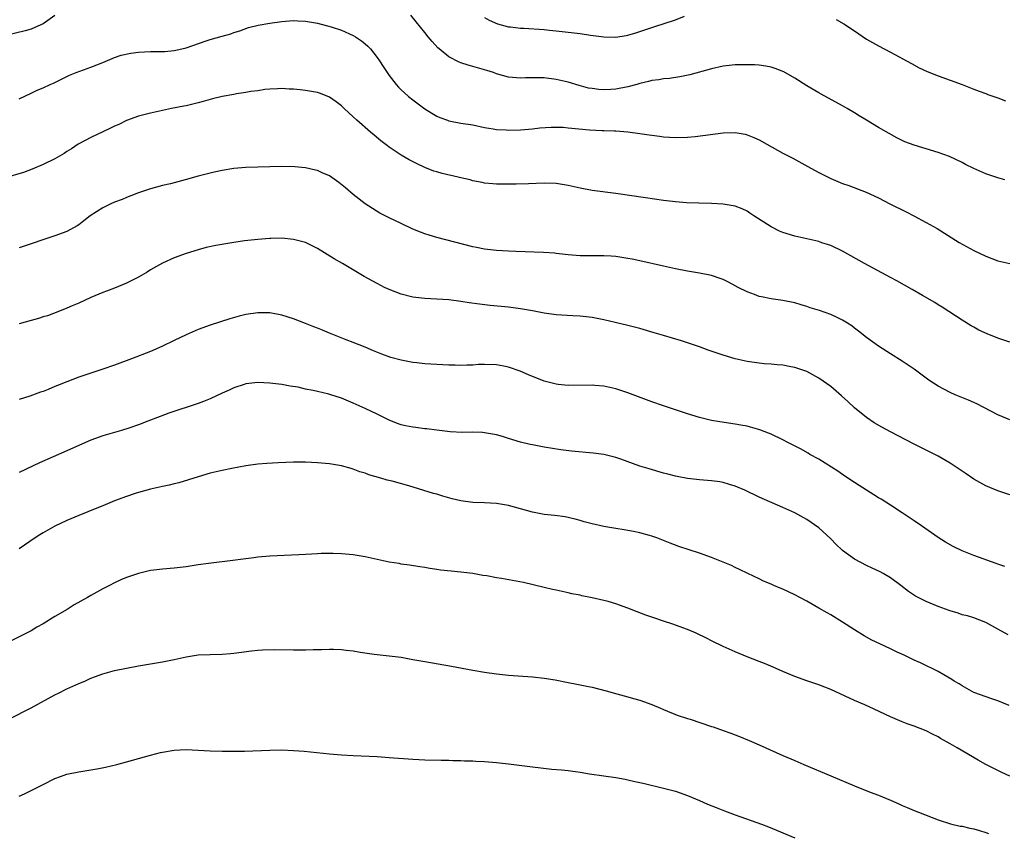
# Model space of a CAD drawing. Units: inches. Extents: x 2628000 to 2631000, y 1488000 to 1491000.
# Drawn here: x 2629241 to 2629406, y 1490739 to 1490876 of the extents above; entities that cross this region are included whole.
import ezdxf

# ---------------------------------------------------------------- set-up
doc = ezdxf.new("R2010")
doc.units = ezdxf.units.IN
doc.header["$MEASUREMENT"] = 0
doc.layers.add('LD26281488_10ft', color=91, linetype='Continuous')

msp = doc.modelspace()

# ---------------------------------------------------------------- linework, layer by layer
at = {"layer": 'LD26281488_10ft'}
for points, elevation in [([(2629247, 1490876.57), (2629245, 1490875.19), (2629244.63, 1490875), (2629243, 1490874.28), (2629241.99, 1490874.01), (2629239, 1490873.29)], 8590), ([(2629406.19, 1490849), (2629405, 1490849.37), (2629403, 1490850.05), (2629401, 1490850.95), (2629399.61, 1490851.61), (2629399, 1490851.94), (2629396.93, 1490852.93), (2629395, 1490853.63), (2629391, 1490854.82), (2629389.42, 1490855.42), (2629389, 1490855.6), (2629388.07, 1490856.07), (2629386.77, 1490856.77), (2629385, 1490857.82), (2629383, 1490859.04), (2629381.78, 1490859.77), (2629381, 1490860.27), (2629379.74, 1490861), (2629379, 1490861.45), (2629375.4, 1490863.4), (2629375, 1490863.6), (2629373, 1490864.77), (2629371, 1490866.07), (2629369.13, 1490867.13), (2629367.71, 1490867.71), (2629367, 1490867.92), (2629366.1, 1490868.1), (2629365, 1490868.25), (2629364.28, 1490868.28), (2629363, 1490868.32), (2629361, 1490868.28), (2629359, 1490868.08), (2629357, 1490867.64), (2629353.37, 1490866.63), (2629351.72, 1490866.28), (2629349.97, 1490866.03), (2629349, 1490865.95), (2629348.19, 1490865.81), (2629347, 1490865.66), (2629346.48, 1490865.52), (2629345, 1490865.16), (2629344.49, 1490865), (2629343, 1490864.61), (2629341, 1490864.25), (2629340.18, 1490864.18), (2629339, 1490864.13), (2629338.16, 1490864.16), (2629337, 1490864.31), (2629336.42, 1490864.42), (2629334.84, 1490864.84), (2629333, 1490865.41), (2629331, 1490865.87), (2629329, 1490866.1), (2629327.86, 1490866.14), (2629325.87, 1490866.13), (2629325, 1490866.08), (2629323, 1490866.26), (2629321, 1490866.81), (2629320.49, 1490867), (2629319.37, 1490867.37), (2629317, 1490868.05), (2629316.24, 1490868.24), (2629315, 1490868.65), (2629314.75, 1490868.75), (2629313, 1490869.64), (2629311.36, 1490871), (2629311.17, 1490871.17), (2629310.22, 1490872.22), (2629309.57, 1490873), (2629309, 1490873.75), (2629307.54, 1490875.54), (2629306.62, 1490876.62)], 8590), ([(2629319, 1490876.25), (2629319.78, 1490875.78), (2629321.17, 1490875.17), (2629321.77, 1490875), (2629323, 1490874.7), (2629323.32, 1490874.68), (2629325, 1490874.46), (2629325.56, 1490874.44), (2629329, 1490874.24), (2629329.86, 1490874.14), (2629331, 1490874.03), (2629335, 1490873.53), (2629336.72, 1490873.28), (2629339, 1490872.99), (2629341, 1490872.96), (2629342.75, 1490873.25), (2629343, 1490873.3), (2629344.32, 1490873.68), (2629347.35, 1490874.65), (2629351, 1490875.87), (2629352.48, 1490876.48)], 8580), ([(2629241, 1490862.6), (2629243, 1490863.57), (2629244.03, 1490864.03), (2629245, 1490864.43), (2629246.19, 1490865), (2629246.76, 1490865.24), (2629249.45, 1490866.55), (2629250.55, 1490867), (2629253, 1490867.9), (2629255, 1490868.71), (2629256.61, 1490869.39), (2629257, 1490869.52), (2629258.08, 1490869.92), (2629259.73, 1490870.27), (2629261, 1490870.45), (2629263, 1490870.54), (2629263.48, 1490870.52), (2629265.44, 1490870.56), (2629267, 1490870.7), (2629267.25, 1490870.75), (2629269, 1490871.18), (2629272.32, 1490872.32), (2629273, 1490872.54), (2629275, 1490873.11), (2629276.49, 1490873.51), (2629277, 1490873.71), (2629277.97, 1490874.03), (2629279.44, 1490874.56), (2629281.04, 1490874.96), (2629283, 1490875.29), (2629285, 1490875.57), (2629285.62, 1490875.62), (2629287, 1490875.71), (2629287.7, 1490875.7), (2629289, 1490875.62), (2629291, 1490875.3), (2629293.3, 1490874.7), (2629295, 1490874.1), (2629297, 1490873.21), (2629297.36, 1490873), (2629298.35, 1490872.35), (2629299, 1490871.84), (2629299.45, 1490871.45), (2629299.87, 1490871), (2629301, 1490869.52), (2629301.37, 1490869), (2629302, 1490868), (2629303, 1490866.52), (2629304.18, 1490865), (2629304.57, 1490864.57), (2629305, 1490864.14), (2629305.59, 1490863.59), (2629306.27, 1490863), (2629307, 1490862.41), (2629309, 1490860.92), (2629310.18, 1490860.18), (2629311, 1490859.7), (2629311.48, 1490859.48), (2629312.77, 1490859), (2629313, 1490858.92), (2629315, 1490858.55), (2629317, 1490858.22), (2629319, 1490857.78), (2629320.45, 1490857.55), (2629321, 1490857.44), (2629322.61, 1490857.39), (2629323, 1490857.36), (2629325, 1490857.43), (2629327, 1490857.59), (2629328.28, 1490857.72), (2629330.15, 1490857.85), (2629331, 1490857.86), (2629332.17, 1490857.83), (2629333, 1490857.77), (2629336.57, 1490857.43), (2629338.68, 1490857.32), (2629339, 1490857.32), (2629340.78, 1490857.22), (2629341, 1490857.22), (2629343, 1490857.05), (2629345, 1490856.8), (2629346.57, 1490856.57), (2629347, 1490856.5), (2629348.33, 1490856.33), (2629349, 1490856.22), (2629351, 1490856.1), (2629353, 1490856.18), (2629354.31, 1490856.31), (2629359, 1490856.9), (2629361, 1490856.97), (2629362.68, 1490856.68), (2629363, 1490856.59), (2629364.13, 1490856.13), (2629365, 1490855.72), (2629366.27, 1490855), (2629369, 1490853.51), (2629370.64, 1490852.64), (2629373.67, 1490851), (2629375, 1490850.25), (2629377, 1490849.22), (2629379, 1490848.4), (2629380.05, 1490848.05), (2629382.96, 1490846.96), (2629385, 1490845.99), (2629386.92, 1490845), (2629389.65, 1490843.65), (2629390.91, 1490843), (2629393, 1490841.89), (2629394.85, 1490840.85), (2629398.54, 1490838.54), (2629401, 1490837.15), (2629403, 1490836.21), (2629405, 1490835.47), (2629407, 1490834.99)], 8600), ([(2629377.9, 1490875.9), (2629379.18, 1490875.19), (2629381, 1490873.98), (2629383, 1490872.63), (2629385, 1490871.48), (2629387, 1490870.41), (2629390.51, 1490868.51), (2629391.82, 1490867.82), (2629393.19, 1490867.19), (2629395, 1490866.44), (2629397, 1490865.71), (2629399.02, 1490865), (2629401, 1490864.25), (2629401.89, 1490863.89), (2629403, 1490863.48), (2629403.34, 1490863.34), (2629405, 1490862.75), (2629406.27, 1490862.27)], 8580), ([(2629407, 1490821.83), (2629405, 1490822.47), (2629403.21, 1490823.21), (2629401.84, 1490823.84), (2629401, 1490824.32), (2629400.55, 1490824.55), (2629399, 1490825.52), (2629395.68, 1490827.68), (2629395, 1490828.09), (2629394.44, 1490828.44), (2629392.38, 1490829.62), (2629390.66, 1490830.66), (2629388.09, 1490832.09), (2629387, 1490832.66), (2629382.64, 1490835), (2629379, 1490837.07), (2629377, 1490838.03), (2629375.51, 1490838.49), (2629375, 1490838.66), (2629373, 1490839.11), (2629371, 1490839.59), (2629369, 1490840.2), (2629368.43, 1490840.43), (2629367, 1490841.13), (2629364.13, 1490843), (2629363.46, 1490843.46), (2629363, 1490843.75), (2629362.15, 1490844.15), (2629361, 1490844.62), (2629360.68, 1490844.68), (2629359, 1490844.95), (2629357.03, 1490845.03), (2629354.91, 1490845.09), (2629352.81, 1490845.19), (2629351, 1490845.33), (2629349, 1490845.58), (2629345.97, 1490846.03), (2629341, 1490846.72), (2629337, 1490847.22), (2629335, 1490847.6), (2629333, 1490848.07), (2629331, 1490848.42), (2629329, 1490848.48), (2629326.35, 1490848.35), (2629324.3, 1490848.3), (2629322.3, 1490848.3), (2629321, 1490848.31), (2629320.38, 1490848.38), (2629319, 1490848.49), (2629318.59, 1490848.59), (2629317, 1490848.88), (2629316.56, 1490849), (2629315, 1490849.36), (2629314.55, 1490849.45), (2629311.89, 1490850.11), (2629311, 1490850.34), (2629310.5, 1490850.5), (2629309, 1490851.08), (2629307.68, 1490851.68), (2629306.36, 1490852.36), (2629305, 1490853.17), (2629303, 1490854.5), (2629302.71, 1490854.71), (2629301.59, 1490855.59), (2629300.49, 1490856.49), (2629299.88, 1490857), (2629297.6, 1490859), (2629297, 1490859.57), (2629295.44, 1490861), (2629295, 1490861.44), (2629294.12, 1490862.12), (2629293, 1490862.9), (2629291.51, 1490863.5), (2629291, 1490863.68), (2629289, 1490864.02), (2629288.09, 1490864.09), (2629287, 1490864.22), (2629286.24, 1490864.24), (2629285, 1490864.31), (2629284.29, 1490864.29), (2629283, 1490864.22), (2629282.15, 1490864.15), (2629281, 1490863.96), (2629279.82, 1490863.82), (2629279, 1490863.65), (2629277.43, 1490863.43), (2629277, 1490863.34), (2629275, 1490863.02), (2629273.41, 1490862.59), (2629273, 1490862.49), (2629271.86, 1490862.14), (2629271, 1490861.91), (2629269, 1490861.45), (2629268.6, 1490861.4), (2629266.53, 1490861), (2629263, 1490860.21), (2629261, 1490859.69), (2629259, 1490858.97), (2629257.68, 1490858.32), (2629257, 1490858.03), (2629256.33, 1490857.67), (2629255, 1490857.06), (2629253, 1490856.1), (2629251, 1490855.08), (2629250.87, 1490855), (2629249.76, 1490854.24), (2629249, 1490853.76), (2629248.54, 1490853.46), (2629247, 1490852.56), (2629245, 1490851.57), (2629243.2, 1490850.8), (2629241.72, 1490850.28), (2629238.64, 1490849.36)], 8610), ([(2629407, 1490808.77), (2629405, 1490809.6), (2629401.48, 1490811.48), (2629401, 1490811.69), (2629400.11, 1490812.11), (2629397.87, 1490813), (2629397, 1490813.38), (2629395, 1490814.43), (2629393.44, 1490815.44), (2629391, 1490817.26), (2629389, 1490818.62), (2629387, 1490819.83), (2629385, 1490821.11), (2629383, 1490822.59), (2629381.66, 1490823.66), (2629381, 1490824.15), (2629380.52, 1490824.52), (2629379.81, 1490825), (2629379, 1490825.5), (2629378.08, 1490825.92), (2629377, 1490826.46), (2629375.11, 1490827.11), (2629373.58, 1490827.58), (2629373, 1490827.78), (2629372.05, 1490828.05), (2629371, 1490828.39), (2629369, 1490828.81), (2629367, 1490829.07), (2629365.39, 1490829.39), (2629365, 1490829.48), (2629364.21, 1490829.79), (2629363, 1490830.22), (2629361.48, 1490831), (2629361, 1490831.27), (2629359.87, 1490831.87), (2629359, 1490832.31), (2629358.5, 1490832.5), (2629357, 1490832.98), (2629355, 1490833.38), (2629353, 1490833.72), (2629351, 1490834.1), (2629349, 1490834.54), (2629345, 1490835.47), (2629343.72, 1490835.72), (2629343, 1490835.86), (2629341, 1490836.15), (2629340.21, 1490836.21), (2629339, 1490836.28), (2629335, 1490836.3), (2629333, 1490836.45), (2629332.52, 1490836.52), (2629331, 1490836.68), (2629330.72, 1490836.72), (2629328.86, 1490836.86), (2629324.22, 1490837), (2629323, 1490837.05), (2629321, 1490837.18), (2629319, 1490837.41), (2629317.66, 1490837.66), (2629317, 1490837.8), (2629311, 1490839.37), (2629309.73, 1490839.73), (2629309, 1490839.96), (2629308.24, 1490840.24), (2629307, 1490840.76), (2629305, 1490841.71), (2629303, 1490842.68), (2629301.46, 1490843.46), (2629300.2, 1490844.2), (2629298.98, 1490844.98), (2629297, 1490846.57), (2629295.69, 1490847.69), (2629294.59, 1490848.59), (2629293, 1490849.71), (2629291.8, 1490850.2), (2629291, 1490850.58), (2629290.67, 1490850.67), (2629289.01, 1490851.01), (2629287.21, 1490851.21), (2629285, 1490851.27), (2629281, 1490851.17), (2629279, 1490851.1), (2629277, 1490850.93), (2629275, 1490850.61), (2629273.67, 1490850.33), (2629273, 1490850.17), (2629271, 1490849.62), (2629268.84, 1490849), (2629266.38, 1490848.38), (2629265, 1490848.06), (2629263, 1490847.5), (2629261, 1490846.82), (2629259.69, 1490846.32), (2629259, 1490846.07), (2629258.25, 1490845.75), (2629257, 1490845.26), (2629256.39, 1490845), (2629255, 1490844.32), (2629252.88, 1490843), (2629251.85, 1490842.15), (2629251, 1490841.48), (2629250.71, 1490841.29), (2629249, 1490840.36), (2629247, 1490839.62), (2629245.14, 1490839), (2629243, 1490838.31), (2629241, 1490837.62)], 8620), ([(2629407, 1490796.22), (2629405, 1490796.86), (2629403, 1490797.7), (2629401, 1490798.84), (2629399.71, 1490799.71), (2629398.53, 1490800.53), (2629397, 1490801.55), (2629395, 1490802.68), (2629393.46, 1490803.46), (2629393, 1490803.68), (2629391, 1490804.7), (2629387, 1490806.75), (2629385.54, 1490807.54), (2629384.29, 1490808.29), (2629383, 1490809.16), (2629381, 1490810.81), (2629379.85, 1490811.85), (2629378.82, 1490812.82), (2629377, 1490814.35), (2629375, 1490815.78), (2629373, 1490816.89), (2629372.69, 1490817), (2629371, 1490817.57), (2629370.31, 1490817.69), (2629369, 1490817.94), (2629368, 1490818), (2629367, 1490818.11), (2629365.82, 1490818.18), (2629365, 1490818.26), (2629363, 1490818.55), (2629361, 1490819.01), (2629359, 1490819.62), (2629356.49, 1490820.49), (2629355, 1490821.04), (2629353, 1490821.72), (2629351.98, 1490822.02), (2629350.49, 1490822.49), (2629349, 1490822.91), (2629347.39, 1490823.39), (2629345, 1490824.08), (2629343, 1490824.6), (2629340.88, 1490825.12), (2629339, 1490825.57), (2629337, 1490825.95), (2629335, 1490826.17), (2629333.79, 1490826.21), (2629331, 1490826.38), (2629329, 1490826.68), (2629327, 1490827.07), (2629325, 1490827.41), (2629323, 1490827.67), (2629319.96, 1490827.96), (2629318.16, 1490828.16), (2629316.4, 1490828.4), (2629315, 1490828.62), (2629313, 1490828.88), (2629311, 1490829.03), (2629309, 1490829.13), (2629307, 1490829.34), (2629305, 1490829.83), (2629303, 1490830.62), (2629302.21, 1490831), (2629301, 1490831.63), (2629298.84, 1490832.84), (2629295.2, 1490835), (2629293.8, 1490835.8), (2629291, 1490837.53), (2629289, 1490838.5), (2629287, 1490839.03), (2629285, 1490839.23), (2629283.19, 1490839.19), (2629283, 1490839.2), (2629281, 1490839.04), (2629278.79, 1490838.79), (2629277, 1490838.52), (2629273.97, 1490838.03), (2629272.32, 1490837.68), (2629271, 1490837.3), (2629269, 1490836.65), (2629267, 1490835.93), (2629265, 1490835.06), (2629263, 1490833.93), (2629262.43, 1490833.57), (2629261, 1490832.72), (2629259, 1490831.68), (2629257, 1490830.86), (2629255.63, 1490830.37), (2629255, 1490830.13), (2629253, 1490829.3), (2629251, 1490828.37), (2629249.89, 1490827.89), (2629249, 1490827.49), (2629247.79, 1490827), (2629245.75, 1490826.25), (2629245, 1490826.04), (2629244.22, 1490825.78), (2629243, 1490825.44), (2629241, 1490824.86)], 8630), ([(2629406.19, 1490784.19), (2629405, 1490784.61), (2629404.72, 1490784.72), (2629401, 1490786.02), (2629399, 1490786.82), (2629397.54, 1490787.54), (2629396.26, 1490788.26), (2629395, 1490789.04), (2629392.19, 1490791), (2629391, 1490791.85), (2629389, 1490793.19), (2629387, 1490794.48), (2629385.46, 1490795.46), (2629385, 1490795.72), (2629384.23, 1490796.23), (2629383, 1490796.97), (2629381.79, 1490797.79), (2629381, 1490798.26), (2629379.37, 1490799.37), (2629379, 1490799.6), (2629378.18, 1490800.18), (2629375, 1490802.17), (2629373.5, 1490803), (2629373.2, 1490803.2), (2629371.93, 1490803.93), (2629369.82, 1490805), (2629369, 1490805.45), (2629367, 1490806.38), (2629366.56, 1490806.56), (2629365.1, 1490807.1), (2629363.57, 1490807.57), (2629363, 1490807.7), (2629361.92, 1490807.92), (2629361, 1490808.07), (2629358.44, 1490808.44), (2629357, 1490808.69), (2629355, 1490809.19), (2629353, 1490809.82), (2629349, 1490811.11), (2629347, 1490811.81), (2629343, 1490813.34), (2629341, 1490813.99), (2629339, 1490814.41), (2629337.45, 1490814.55), (2629337, 1490814.58), (2629333, 1490814.53), (2629331.3, 1490814.7), (2629331, 1490814.75), (2629329, 1490815.26), (2629327.76, 1490815.76), (2629327, 1490816.03), (2629326.34, 1490816.34), (2629324.94, 1490816.94), (2629323, 1490817.64), (2629322.23, 1490817.77), (2629321, 1490818.03), (2629319, 1490818.08), (2629317.96, 1490818.04), (2629317, 1490817.97), (2629316.04, 1490817.96), (2629315, 1490817.9), (2629314.06, 1490817.94), (2629313, 1490817.94), (2629311.99, 1490818.01), (2629311, 1490818.04), (2629309, 1490818.18), (2629307.67, 1490818.33), (2629307, 1490818.42), (2629305, 1490818.79), (2629303.26, 1490819.26), (2629301.77, 1490819.77), (2629300.36, 1490820.36), (2629298.97, 1490820.97), (2629297, 1490821.78), (2629295.79, 1490822.21), (2629294.66, 1490822.66), (2629293, 1490823.29), (2629291.82, 1490823.82), (2629291, 1490824.14), (2629290.4, 1490824.4), (2629289, 1490824.96), (2629287, 1490825.7), (2629285, 1490826.32), (2629283, 1490826.7), (2629281, 1490826.72), (2629279, 1490826.42), (2629277.86, 1490826.14), (2629276.29, 1490825.71), (2629273, 1490824.65), (2629271, 1490823.92), (2629269, 1490823.04), (2629267, 1490822.06), (2629264.92, 1490821.08), (2629263, 1490820.27), (2629259.85, 1490819), (2629257, 1490817.95), (2629255, 1490817.26), (2629251, 1490815.92), (2629249, 1490815.18), (2629247.43, 1490814.57), (2629247, 1490814.36), (2629245.89, 1490813.89), (2629245, 1490813.55), (2629244.57, 1490813.43), (2629242.78, 1490812.78), (2629241, 1490812.2)], 8640), ([(2629406.72, 1490772.72), (2629405, 1490773.71), (2629403, 1490774.8), (2629401, 1490775.57), (2629399.9, 1490775.9), (2629399, 1490776.11), (2629398.36, 1490776.36), (2629397, 1490776.75), (2629396.83, 1490776.83), (2629395, 1490777.5), (2629393, 1490778.32), (2629391.22, 1490779.22), (2629390.01, 1490780.01), (2629388.77, 1490781), (2629387, 1490782.28), (2629385.8, 1490783), (2629385.28, 1490783.28), (2629383.92, 1490783.92), (2629383, 1490784.34), (2629381, 1490785.42), (2629379, 1490786.87), (2629378.85, 1490787), (2629377.91, 1490787.91), (2629377, 1490788.81), (2629375, 1490790.69), (2629373, 1490792.1), (2629371, 1490793.18), (2629369, 1490794.1), (2629365, 1490795.84), (2629362.58, 1490797), (2629361, 1490797.68), (2629360.05, 1490797.95), (2629359, 1490798.29), (2629358.4, 1490798.4), (2629357, 1490798.58), (2629355, 1490798.74), (2629353, 1490798.96), (2629351.29, 1490799.29), (2629351, 1490799.35), (2629349.68, 1490799.68), (2629349, 1490799.86), (2629346.55, 1490800.55), (2629345, 1490801.04), (2629341.82, 1490802.18), (2629341, 1490802.46), (2629339, 1490802.97), (2629337.22, 1490803.22), (2629333.55, 1490803.55), (2629331.78, 1490803.78), (2629329, 1490804.22), (2629327, 1490804.58), (2629326.65, 1490804.65), (2629325.03, 1490805.03), (2629323, 1490805.66), (2629322.01, 1490805.99), (2629321, 1490806.28), (2629319, 1490806.62), (2629318.65, 1490806.65), (2629317, 1490806.7), (2629315.31, 1490806.69), (2629313.22, 1490806.78), (2629311, 1490807.03), (2629309.29, 1490807.29), (2629309, 1490807.3), (2629307.5, 1490807.5), (2629307, 1490807.54), (2629305.77, 1490807.77), (2629305, 1490807.95), (2629304.22, 1490808.22), (2629303, 1490808.74), (2629301, 1490809.74), (2629299, 1490810.7), (2629297, 1490811.6), (2629295, 1490812.43), (2629293.24, 1490813), (2629292.9, 1490813.1), (2629291, 1490813.53), (2629290.27, 1490813.73), (2629289, 1490813.95), (2629287.76, 1490814.24), (2629286.42, 1490814.42), (2629285, 1490814.7), (2629283, 1490814.96), (2629281, 1490815.05), (2629279, 1490814.8), (2629278.71, 1490814.71), (2629277, 1490814.15), (2629276.22, 1490813.78), (2629275, 1490813.25), (2629273, 1490812.31), (2629271.87, 1490811.87), (2629271, 1490811.51), (2629266.1, 1490809.9), (2629264.63, 1490809.37), (2629262.54, 1490808.54), (2629261, 1490807.96), (2629259.39, 1490807.39), (2629258.14, 1490807), (2629255, 1490806.09), (2629253, 1490805.38), (2629250.12, 1490804.12), (2629249, 1490803.6), (2629244.43, 1490801.57), (2629241, 1490799.98)], 8650), ([(2629406.9, 1490760.9), (2629405, 1490761.68), (2629404, 1490762), (2629401, 1490763.1), (2629399, 1490764.17), (2629398.5, 1490764.5), (2629397.69, 1490765), (2629397.28, 1490765.28), (2629395.95, 1490766.05), (2629395, 1490766.62), (2629392.04, 1490768.04), (2629391, 1490768.49), (2629390.67, 1490768.67), (2629389.96, 1490769), (2629389.32, 1490769.32), (2629388.15, 1490769.85), (2629387, 1490770.39), (2629385.21, 1490771.21), (2629383.87, 1490771.87), (2629382.58, 1490772.58), (2629381, 1490773.57), (2629379, 1490774.87), (2629377, 1490776.1), (2629376.41, 1490776.41), (2629375, 1490777.24), (2629373, 1490778.37), (2629371.8, 1490779), (2629371, 1490779.45), (2629369, 1490780.38), (2629368.55, 1490780.55), (2629367.46, 1490781), (2629367, 1490781.21), (2629365.74, 1490781.74), (2629365, 1490782.11), (2629363.12, 1490783), (2629361.72, 1490783.72), (2629361, 1490784.03), (2629360.36, 1490784.36), (2629357, 1490785.69), (2629355, 1490786.42), (2629351.57, 1490787.57), (2629350.11, 1490788.11), (2629347.84, 1490789), (2629347, 1490789.29), (2629346.62, 1490789.38), (2629345, 1490789.85), (2629343.96, 1490790.04), (2629343, 1490790.25), (2629342.36, 1490790.36), (2629341, 1490790.56), (2629339, 1490790.9), (2629337, 1490791.33), (2629335.71, 1490791.71), (2629335, 1490791.89), (2629334.15, 1490792.15), (2629332.51, 1490792.51), (2629330.75, 1490792.75), (2629329, 1490792.92), (2629327, 1490793.3), (2629323, 1490794.42), (2629321, 1490794.77), (2629319, 1490794.89), (2629317, 1490794.95), (2629315, 1490795.21), (2629313.56, 1490795.56), (2629311.98, 1490795.98), (2629311, 1490796.3), (2629310.44, 1490796.44), (2629306.3, 1490797.7), (2629303.51, 1490798.49), (2629302.67, 1490798.67), (2629301.61, 1490799), (2629299.58, 1490799.58), (2629299, 1490799.83), (2629298.08, 1490800.08), (2629297, 1490800.54), (2629296.62, 1490800.62), (2629295, 1490801.1), (2629293, 1490801.4), (2629291, 1490801.57), (2629289, 1490801.67), (2629288.33, 1490801.67), (2629287, 1490801.69), (2629284.4, 1490801.6), (2629282.52, 1490801.48), (2629281, 1490801.33), (2629279, 1490801.07), (2629276.65, 1490800.65), (2629275, 1490800.3), (2629273, 1490799.82), (2629271, 1490799.25), (2629267.75, 1490798.25), (2629267, 1490798.07), (2629266.16, 1490797.84), (2629265, 1490797.61), (2629264.52, 1490797.48), (2629263, 1490797.17), (2629261, 1490796.62), (2629260.44, 1490796.44), (2629259, 1490795.95), (2629257, 1490795.21), (2629255, 1490794.39), (2629254.03, 1490793.97), (2629251, 1490792.74), (2629249, 1490791.89), (2629247, 1490790.98), (2629245, 1490789.86), (2629244.47, 1490789.53), (2629243.69, 1490789), (2629241, 1490787.14)], 8660), ([(2629407, 1490749.04), (2629405.65, 1490749.65), (2629403.01, 1490751.01), (2629401.73, 1490751.73), (2629398.18, 1490753.82), (2629397, 1490754.49), (2629395.38, 1490755.38), (2629395, 1490755.62), (2629394.07, 1490756.07), (2629393, 1490756.62), (2629391, 1490757.41), (2629389.83, 1490757.83), (2629389, 1490758.14), (2629387, 1490758.98), (2629384.3, 1490760.3), (2629382.73, 1490761), (2629381, 1490761.72), (2629377, 1490763.58), (2629375, 1490764.36), (2629373, 1490765.02), (2629371, 1490765.74), (2629369, 1490766.6), (2629367.34, 1490767.34), (2629365.92, 1490767.92), (2629365, 1490768.25), (2629363, 1490769.03), (2629361, 1490769.89), (2629359, 1490770.79), (2629357, 1490771.74), (2629356.17, 1490772.17), (2629354.44, 1490773), (2629353, 1490773.64), (2629351, 1490774.39), (2629350.52, 1490774.52), (2629349, 1490775.04), (2629347.51, 1490775.51), (2629346.03, 1490776.03), (2629344.57, 1490776.57), (2629343, 1490777.19), (2629341, 1490777.92), (2629339.68, 1490778.32), (2629339, 1490778.52), (2629337.03, 1490778.97), (2629335.3, 1490779.3), (2629335, 1490779.38), (2629333.64, 1490779.64), (2629333, 1490779.81), (2629332, 1490780), (2629331, 1490780.24), (2629330.36, 1490780.36), (2629329, 1490780.67), (2629325.51, 1490781.51), (2629324.28, 1490781.72), (2629321.84, 1490782.16), (2629321, 1490782.3), (2629319.39, 1490782.61), (2629318.71, 1490782.71), (2629317, 1490783.02), (2629315, 1490783.24), (2629313.39, 1490783.39), (2629311.59, 1490783.59), (2629311, 1490783.7), (2629309.84, 1490783.84), (2629309, 1490784.03), (2629308.13, 1490784.13), (2629306.42, 1490784.42), (2629305, 1490784.61), (2629304.68, 1490784.68), (2629303, 1490784.95), (2629300.52, 1490785.48), (2629299, 1490785.83), (2629297, 1490786.16), (2629295, 1490786.32), (2629293.63, 1490786.37), (2629291.63, 1490786.37), (2629291, 1490786.34), (2629289, 1490786.23), (2629287.86, 1490786.14), (2629283, 1490785.91), (2629281, 1490785.76), (2629280.34, 1490785.66), (2629279, 1490785.51), (2629278.56, 1490785.44), (2629276.79, 1490785.21), (2629272.72, 1490784.72), (2629271, 1490784.48), (2629269, 1490784.17), (2629267, 1490783.91), (2629265, 1490783.74), (2629263.56, 1490783.56), (2629263, 1490783.51), (2629261, 1490783.04), (2629259.48, 1490782.52), (2629259, 1490782.33), (2629258.06, 1490781.94), (2629257, 1490781.45), (2629256.15, 1490781), (2629255, 1490780.44), (2629253, 1490779.34), (2629252.45, 1490779), (2629250.24, 1490777.76), (2629249.05, 1490777), (2629247, 1490775.79), (2629245, 1490774.56), (2629243.97, 1490774.03), (2629243, 1490773.39), (2629242.26, 1490773), (2629239, 1490771.39)], 8670), ([(2629239.36, 1490758.64), (2629243, 1490760.51), (2629247, 1490762.67), (2629247.7, 1490763), (2629249, 1490763.68), (2629251, 1490764.59), (2629252, 1490765), (2629253, 1490765.45), (2629255, 1490766.2), (2629257, 1490766.75), (2629259, 1490767.17), (2629261, 1490767.56), (2629263, 1490767.9), (2629265, 1490768.23), (2629267, 1490768.6), (2629269, 1490769.04), (2629271, 1490769.37), (2629273, 1490769.47), (2629275, 1490769.5), (2629276.4, 1490769.6), (2629277, 1490769.66), (2629279.93, 1490770.07), (2629281, 1490770.18), (2629281.76, 1490770.24), (2629283.72, 1490770.28), (2629287, 1490770.2), (2629289, 1490770.22), (2629290.28, 1490770.28), (2629291.69, 1490770.31), (2629293, 1490770.36), (2629293.67, 1490770.33), (2629295, 1490770.3), (2629295.81, 1490770.19), (2629297, 1490770.06), (2629298.15, 1490769.85), (2629300.48, 1490769.52), (2629303, 1490769.24), (2629305, 1490768.98), (2629307, 1490768.62), (2629309, 1490768.25), (2629313.47, 1490767.47), (2629317, 1490766.82), (2629319, 1490766.48), (2629321, 1490766.2), (2629323, 1490766), (2629327, 1490765.68), (2629329, 1490765.46), (2629330.82, 1490765.18), (2629333, 1490764.77), (2629334.47, 1490764.47), (2629335, 1490764.37), (2629336.12, 1490764.12), (2629337, 1490763.94), (2629339.35, 1490763.35), (2629341.16, 1490762.84), (2629343, 1490762.34), (2629343.95, 1490762.05), (2629345, 1490761.77), (2629347, 1490761.05), (2629348.46, 1490760.46), (2629349, 1490760.22), (2629351.28, 1490759.28), (2629353, 1490758.7), (2629353.42, 1490758.58), (2629357, 1490757.4), (2629357.31, 1490757.31), (2629359, 1490756.68), (2629360.27, 1490756.27), (2629361, 1490755.96), (2629361.72, 1490755.72), (2629363.36, 1490755), (2629365, 1490754.31), (2629367.87, 1490753), (2629369, 1490752.53), (2629371, 1490751.68), (2629372.52, 1490751), (2629377, 1490749.12), (2629381, 1490747.41), (2629383.62, 1490746.38), (2629385, 1490745.87), (2629387, 1490745.04), (2629388.42, 1490744.42), (2629389, 1490744.14), (2629389.81, 1490743.81), (2629391, 1490743.28), (2629391.69, 1490743), (2629395, 1490741.73), (2629397.05, 1490741.05), (2629398.69, 1490740.69), (2629399, 1490740.64), (2629400.33, 1490740.33), (2629401, 1490740.21), (2629401.92, 1490739.92), (2629403, 1490739.58), (2629403.42, 1490739.42)], 8680), ([(2629241, 1490745.67), (2629241.91, 1490746.09), (2629245, 1490747.66), (2629247, 1490748.64), (2629247.95, 1490749), (2629249, 1490749.36), (2629251, 1490749.77), (2629253, 1490750.1), (2629254.35, 1490750.35), (2629255.46, 1490750.54), (2629257.39, 1490751), (2629259, 1490751.43), (2629263, 1490752.58), (2629264.68, 1490753), (2629265, 1490753.08), (2629267, 1490753.41), (2629269, 1490753.5), (2629271, 1490753.43), (2629273, 1490753.32), (2629275, 1490753.23), (2629276.79, 1490753.21), (2629278.74, 1490753.26), (2629283, 1490753.43), (2629285, 1490753.44), (2629287, 1490753.37), (2629288.78, 1490753.22), (2629293, 1490752.78), (2629295, 1490752.61), (2629297, 1490752.5), (2629301, 1490752.32), (2629303, 1490752.19), (2629307, 1490751.9), (2629309, 1490751.8), (2629311.73, 1490751.73), (2629313, 1490751.73), (2629313.69, 1490751.69), (2629315, 1490751.68), (2629315.63, 1490751.63), (2629317, 1490751.6), (2629317.55, 1490751.55), (2629319, 1490751.49), (2629321, 1490751.33), (2629323, 1490751.14), (2629327, 1490750.63), (2629330.24, 1490750.24), (2629331.89, 1490750.11), (2629333, 1490749.97), (2629335, 1490749.69), (2629336.55, 1490749.45), (2629339, 1490749.12), (2629341, 1490748.83), (2629342.53, 1490748.53), (2629343, 1490748.45), (2629344.16, 1490748.16), (2629345, 1490748), (2629345.79, 1490747.79), (2629349, 1490747.05), (2629351, 1490746.51), (2629353, 1490745.83), (2629355, 1490744.98), (2629356.37, 1490744.37), (2629357.78, 1490743.78), (2629359.22, 1490743.22), (2629361, 1490742.57), (2629365.4, 1490741), (2629366.55, 1490740.55), (2629371, 1490738.7)], 8690)]:
    msp.add_lwpolyline(points, dxfattribs=dict(at, elevation=elevation))

doc.saveas('drawing.dxf')
